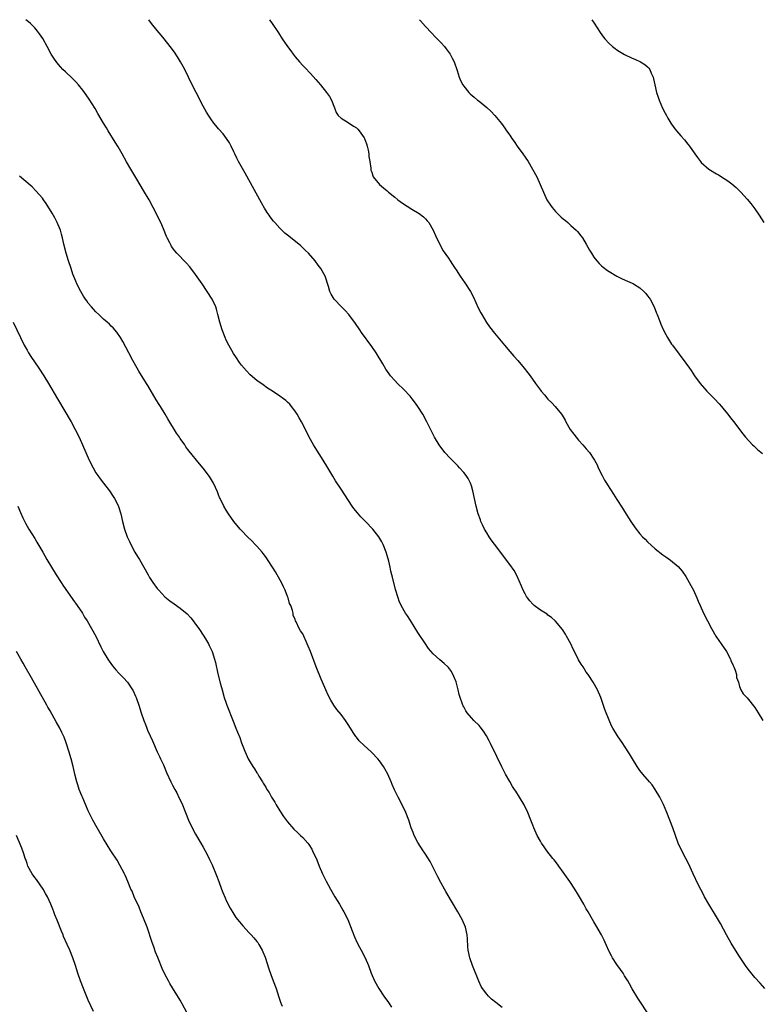
# Model space of a CAD drawing. Units: inches. Extents: x 2625000 to 2628000, y 1470000 to 1473000.
# Drawn here: x 2626797 to 2626991, y 1472743 to 1473000 of the extents above; entities that cross this region are included whole.
import ezdxf

# ---------------------------------------------------------------- set-up
doc = ezdxf.new("R2010")
doc.units = ezdxf.units.IN
doc.header["$MEASUREMENT"] = 0
doc.layers.add('LD26251470_10ft', color=110, linetype='Continuous')

msp = doc.modelspace()

# ---------------------------------------------------------------- linework, layer by layer
at = {"layer": 'LD26251470_10ft'}
for points, elevation in [([(2626961, 1472740.7), (2626959, 1472743.7), (2626958.49, 1472744.49), (2626957, 1472746.93), (2626956.26, 1472748.26), (2626955.83, 1472749), (2626955, 1472750.36), (2626954.59, 1472751), (2626953.94, 1472751.94), (2626953, 1472753.27), (2626951.87, 1472755), (2626951.54, 1472755.54), (2626950.87, 1472756.87), (2626950.23, 1472758.23), (2626949.93, 1472759), (2626949.62, 1472759.62), (2626948.97, 1472761), (2626947.53, 1472763.53), (2626947, 1472764.44), (2626946.64, 1472765), (2626945.46, 1472767), (2626945, 1472767.86), (2626944.33, 1472769), (2626943, 1472771.36), (2626942.01, 1472773), (2626940.72, 1472775), (2626939, 1472777.42), (2626937.82, 1472779), (2626937.49, 1472779.49), (2626936.61, 1472780.61), (2626936.28, 1472781), (2626934.7, 1472783), (2626934.02, 1472784.02), (2626933.31, 1472785), (2626933, 1472785.5), (2626932.19, 1472787), (2626931.27, 1472789), (2626931, 1472789.64), (2626930.5, 1472791), (2626929.72, 1472793), (2626928.77, 1472795), (2626927.59, 1472797), (2626926.56, 1472798.56), (2626926.28, 1472799), (2626925.76, 1472799.76), (2626925, 1472801.03), (2626923.88, 1472803), (2626922.92, 1472804.92), (2626921.6, 1472807.6), (2626920.01, 1472811), (2626919.67, 1472811.67), (2626918.97, 1472812.97), (2626918.19, 1472814.19), (2626917.31, 1472815.31), (2626917, 1472815.66), (2626915.67, 1472817), (2626915, 1472817.73), (2626913.9, 1472819), (2626913.53, 1472819.53), (2626913, 1472820.58), (2626912.85, 1472820.85), (2626912.78, 1472821), (2626912.69, 1472821.31), (2626912.09, 1472823), (2626911.83, 1472823.83), (2626911.57, 1472825), (2626911, 1472827.07), (2626910.45, 1472828.45), (2626909.77, 1472829.77), (2626909, 1472830.86), (2626908.87, 1472831), (2626907.88, 1472831.88), (2626906.8, 1472832.8), (2626905, 1472834.4), (2626903.83, 1472835.83), (2626903, 1472836.99), (2626901, 1472840), (2626899.09, 1472843.09), (2626898.31, 1472844.31), (2626897.83, 1472845), (2626896.69, 1472847), (2626896.19, 1472848.19), (2626895.87, 1472849), (2626895.19, 1472851.19), (2626894.39, 1472854.39), (2626894.27, 1472855), (2626894, 1472856), (2626893.8, 1472857), (2626893.43, 1472858.57), (2626893, 1472860.1), (2626892.72, 1472861), (2626891.94, 1472863), (2626891.63, 1472863.63), (2626890.86, 1472865), (2626889.27, 1472867), (2626887.34, 1472869), (2626886.17, 1472870.17), (2626885.23, 1472871.23), (2626884.35, 1472872.35), (2626883.89, 1472873), (2626881, 1472877.42), (2626879.57, 1472879.57), (2626878.81, 1472880.81), (2626877.53, 1472883), (2626876.31, 1472885), (2626874.26, 1472888.26), (2626873.82, 1472889), (2626872.69, 1472891), (2626872.11, 1472892.11), (2626870.66, 1472895), (2626870.07, 1472896.07), (2626869.53, 1472897), (2626869, 1472897.8), (2626868.06, 1472899), (2626867.57, 1472899.57), (2626867, 1472900.13), (2626866.53, 1472900.53), (2626865.93, 1472901), (2626865, 1472901.7), (2626863.07, 1472903), (2626861.8, 1472903.8), (2626860.62, 1472904.62), (2626859, 1472905.82), (2626857.27, 1472907.27), (2626856.27, 1472908.27), (2626855, 1472909.83), (2626854.49, 1472910.49), (2626853.66, 1472911.66), (2626852.87, 1472912.87), (2626851.65, 1472915), (2626851, 1472916.33), (2626850.69, 1472917), (2626849.92, 1472919), (2626849.33, 1472921), (2626848.85, 1472923), (2626848.45, 1472924.45), (2626848.25, 1472925), (2626847.29, 1472927), (2626846.04, 1472929), (2626844.69, 1472931), (2626843, 1472933.43), (2626841.48, 1472935.48), (2626840.55, 1472936.55), (2626838.14, 1472939), (2626837.6, 1472939.6), (2626836.75, 1472940.75), (2626836.61, 1472941), (2626836.24, 1472941.76), (2626835.59, 1472943), (2626835.4, 1472943.4), (2626834.59, 1472945.41), (2626833.91, 1472947), (2626833.61, 1472947.61), (2626832.98, 1472949), (2626831.97, 1472951), (2626830.86, 1472953), (2626829.43, 1472955.43), (2626827.68, 1472958.32), (2626826.09, 1472961), (2626825, 1472962.91), (2626823.84, 1472965), (2626822.79, 1472966.79), (2626822.05, 1472968.05), (2626820.17, 1472971), (2626819.74, 1472971.74), (2626818.95, 1472973), (2626817.51, 1472975.52), (2626816.77, 1472976.77), (2626815.21, 1472979.21), (2626814.41, 1472980.41), (2626813.57, 1472981.57), (2626812.4, 1472983), (2626811.75, 1472983.75), (2626810.75, 1472984.75), (2626809, 1472986.38), (2626808.38, 1472987), (2626807.71, 1472987.71), (2626806.78, 1472988.78), (2626805.97, 1472989.97), (2626805.34, 1472991), (2626804.28, 1472993), (2626803.1, 1472995.1), (2626802.29, 1472996.29), (2626801.73, 1472997), (2626801, 1472997.87), (2626799.87, 1472999), (2626799.42, 1472999.42), (2626798.69, 1473000)], 11350), ([(2626991.64, 1472747), (2626990.37, 1472748.37), (2626989, 1472749.89), (2626987.62, 1472751.62), (2626986.77, 1472752.77), (2626985, 1472755.36), (2626984.35, 1472756.35), (2626982.82, 1472758.82), (2626981.6, 1472761), (2626980, 1472764), (2626979, 1472765.73), (2626977.02, 1472769), (2626975.87, 1472771), (2626975.56, 1472771.56), (2626974.88, 1472772.88), (2626974.21, 1472774.21), (2626972.93, 1472777), (2626971.66, 1472779.66), (2626970.94, 1472781), (2626969.92, 1472783), (2626969.02, 1472785), (2626968.25, 1472787), (2626967.56, 1472789), (2626966.83, 1472791), (2626966.01, 1472793), (2626965.11, 1472795.11), (2626964.47, 1472796.47), (2626964.19, 1472797), (2626963.01, 1472799.01), (2626962.17, 1472800.17), (2626961.49, 1472801), (2626959.74, 1472803), (2626959, 1472803.95), (2626958.24, 1472805), (2626957.02, 1472807), (2626956.29, 1472808.29), (2626955, 1472810.32), (2626954.51, 1472811), (2626953.15, 1472813), (2626951.94, 1472815), (2626951.61, 1472815.61), (2626950.19, 1472819), (2626949.86, 1472819.86), (2626949, 1472822.48), (2626948.82, 1472823), (2626947.94, 1472825), (2626946.8, 1472827), (2626945.47, 1472829), (2626945, 1472829.66), (2626944.15, 1472831), (2626943.68, 1472831.68), (2626943, 1472832.86), (2626941.93, 1472835), (2626941.6, 1472835.6), (2626940.93, 1472837), (2626939.87, 1472839), (2626939.55, 1472839.55), (2626938.77, 1472840.77), (2626937, 1472842.92), (2626936.91, 1472843), (2626935.92, 1472843.92), (2626935, 1472844.55), (2626934.74, 1472844.74), (2626934.32, 1472845), (2626933.52, 1472845.52), (2626933, 1472845.82), (2626931.42, 1472847), (2626931, 1472847.38), (2626930.24, 1472848.24), (2626929.66, 1472849), (2626929.4, 1472849.4), (2626929, 1472850.11), (2626928.53, 1472851), (2626928.09, 1472852.09), (2626926.86, 1472854.86), (2626926.14, 1472856.14), (2626925, 1472857.75), (2626921, 1472863.05), (2626920.18, 1472864.18), (2626919.66, 1472865), (2626919, 1472865.99), (2626918.44, 1472867), (2626917.96, 1472867.96), (2626917.5, 1472869), (2626917.37, 1472869.37), (2626916.79, 1472871), (2626916.25, 1472873), (2626915.81, 1472875), (2626915.4, 1472877), (2626915, 1472878.29), (2626914.75, 1472879), (2626914.16, 1472880.16), (2626913.62, 1472881), (2626913, 1472881.8), (2626911.94, 1472883), (2626911.48, 1472883.48), (2626909.49, 1472885.49), (2626908.1, 1472887), (2626907.6, 1472887.6), (2626906.75, 1472888.75), (2626906.58, 1472889), (2626905.38, 1472891), (2626904.58, 1472892.58), (2626903.39, 1472895), (2626902.29, 1472897), (2626901.04, 1472899), (2626900.19, 1472900.19), (2626899.58, 1472901), (2626899, 1472901.71), (2626897.4, 1472903.4), (2626895.72, 1472905), (2626895, 1472905.75), (2626893.92, 1472907), (2626893.51, 1472907.51), (2626892.71, 1472908.71), (2626891.86, 1472910.14), (2626890.13, 1472913), (2626889, 1472914.69), (2626886.34, 1472918.34), (2626885.86, 1472919), (2626884.71, 1472920.71), (2626883.02, 1472923.02), (2626882.06, 1472924.06), (2626881.06, 1472925), (2626879.19, 1472927), (2626878.37, 1472928.37), (2626878.07, 1472929), (2626877.69, 1472930.31), (2626876.83, 1472933), (2626875.72, 1472935), (2626875, 1472935.92), (2626874.2, 1472937), (2626872.45, 1472939), (2626871.73, 1472939.73), (2626870.36, 1472941), (2626867, 1472943.71), (2626866.3, 1472944.3), (2626865.54, 1472945), (2626865, 1472945.53), (2626863.68, 1472947), (2626863.37, 1472947.37), (2626862.51, 1472948.51), (2626862.17, 1472949), (2626861.69, 1472949.69), (2626861, 1472950.79), (2626860.19, 1472952.19), (2626855.93, 1472959.93), (2626854.19, 1472963), (2626853.81, 1472963.81), (2626853.22, 1472965), (2626853, 1472965.52), (2626852.28, 1472967), (2626851.84, 1472967.84), (2626851.06, 1472969), (2626850.16, 1472970.16), (2626849, 1472971.51), (2626848.33, 1472972.33), (2626847.8, 1472973), (2626847, 1472974.08), (2626846.63, 1472974.63), (2626845.86, 1472975.86), (2626845, 1472977.39), (2626843.14, 1472981), (2626842.14, 1472983), (2626840.18, 1472987), (2626839.77, 1472987.77), (2626839.07, 1472989), (2626838.28, 1472990.28), (2626837.48, 1472991.48), (2626836.38, 1472993), (2626834.81, 1472995), (2626834, 1472996), (2626833, 1472997.2), (2626831.53, 1472999), (2626830.76, 1473000)], 11360), ([(2626862.34, 1473000), (2626863.01, 1472999.01), (2626864.61, 1472996.61), (2626865.64, 1472995), (2626866.99, 1472992.99), (2626867.83, 1472991.83), (2626868.47, 1472991), (2626869, 1472990.33), (2626870.17, 1472989), (2626871, 1472988.08), (2626871.54, 1472987.54), (2626873, 1472985.97), (2626874.41, 1472984.41), (2626875.6, 1472983), (2626877.22, 1472981), (2626877.94, 1472979.94), (2626878.48, 1472979), (2626879.29, 1472977), (2626879.74, 1472975.74), (2626880.25, 1472975), (2626881, 1472974.27), (2626882.84, 1472973.16), (2626884.22, 1472972.22), (2626885, 1472971.73), (2626885.37, 1472971.37), (2626885.7, 1472971), (2626887, 1472969.16), (2626887.09, 1472969), (2626887.58, 1472967.58), (2626887.8, 1472967), (2626888.07, 1472965.93), (2626888.25, 1472965), (2626888.27, 1472964.27), (2626888.52, 1472963), (2626888.78, 1472961.22), (2626888.75, 1472961), (2626888.75, 1472960.75), (2626889, 1472960.18), (2626889.24, 1472959.24), (2626889.39, 1472959), (2626891.05, 1472957), (2626892.07, 1472956.07), (2626893, 1472955.31), (2626893.35, 1472955), (2626895, 1472953.64), (2626895.79, 1472953), (2626897, 1472952.12), (2626899.47, 1472950.53), (2626901.37, 1472949.37), (2626902.5, 1472948.5), (2626903, 1472947.96), (2626903.49, 1472947.49), (2626903.86, 1472947), (2626905.06, 1472945), (2626905.66, 1472943.66), (2626906.92, 1472940.92), (2626907.64, 1472939.64), (2626909, 1472937.69), (2626909.47, 1472937), (2626910.11, 1472936.11), (2626910.8, 1472935), (2626911, 1472934.71), (2626912.1, 1472933), (2626913.29, 1472931.29), (2626914.75, 1472929), (2626915.52, 1472927.52), (2626916.78, 1472924.78), (2626917.45, 1472923.45), (2626917.69, 1472923), (2626918.95, 1472920.95), (2626919.77, 1472919.77), (2626921, 1472918.13), (2626923.61, 1472915), (2626925, 1472913.37), (2626926.12, 1472912.12), (2626927.1, 1472911), (2626928.78, 1472909), (2626929.76, 1472907.76), (2626930.33, 1472907), (2626931.75, 1472905), (2626932.29, 1472904.29), (2626933, 1472903.27), (2626933.2, 1472903), (2626934.05, 1472902.05), (2626935, 1472900.95), (2626935.99, 1472899.99), (2626936.9, 1472899), (2626938.5, 1472897), (2626938.71, 1472896.71), (2626939.45, 1472895.45), (2626939.69, 1472895), (2626940.82, 1472893), (2626941.73, 1472891.73), (2626943, 1472890.18), (2626944.12, 1472889), (2626945, 1472887.94), (2626945.84, 1472887), (2626947, 1472885.27), (2626947.15, 1472885), (2626947.8, 1472883.79), (2626948.12, 1472883), (2626949.1, 1472881), (2626949.78, 1472879.78), (2626950.24, 1472879), (2626950.51, 1472878.51), (2626952.07, 1472876.07), (2626953, 1472874.68), (2626954.45, 1472872.45), (2626955, 1472871.56), (2626956.65, 1472869), (2626957, 1472868.48), (2626958.04, 1472867), (2626959, 1472865.78), (2626959.7, 1472865), (2626960.33, 1472864.33), (2626961, 1472863.65), (2626963, 1472861.81), (2626965, 1472860.26), (2626965.73, 1472859.73), (2626967, 1472858.84), (2626969, 1472857.19), (2626970.01, 1472856.01), (2626971, 1472854.63), (2626972.29, 1472852.29), (2626972.95, 1472851), (2626973.84, 1472849), (2626974.17, 1472848.17), (2626974.69, 1472847), (2626975.61, 1472845), (2626976.62, 1472843), (2626977.68, 1472841), (2626978.84, 1472839), (2626979, 1472838.75), (2626980.24, 1472837), (2626981.57, 1472835), (2626982.63, 1472833), (2626982.71, 1472832.71), (2626983.32, 1472831.32), (2626983.5, 1472831), (2626983.85, 1472830.15), (2626984.19, 1472829), (2626984.24, 1472828.24), (2626984.69, 1472827), (2626985, 1472825.88), (2626985.32, 1472825), (2626985.97, 1472823.97), (2626986.87, 1472823), (2626987, 1472822.88), (2626989, 1472820.43), (2626989.84, 1472819), (2626991.06, 1472817)], 11370), ([(2626901.48, 1473000), (2626901.72, 1472999.72), (2626903, 1472998.25), (2626904.56, 1472996.56), (2626905.55, 1472995.55), (2626906.11, 1472995), (2626907, 1472994.06), (2626907.96, 1472993), (2626908.42, 1472992.42), (2626909.42, 1472991), (2626909.99, 1472989.99), (2626910.49, 1472989), (2626911.29, 1472986.71), (2626911.82, 1472985), (2626912.16, 1472984.16), (2626912.77, 1472983), (2626913, 1472982.66), (2626914.33, 1472981), (2626914.67, 1472980.67), (2626915.73, 1472979.73), (2626916.61, 1472979), (2626917, 1472978.71), (2626919, 1472977.11), (2626920.1, 1472976.1), (2626921.11, 1472975), (2626922.86, 1472972.86), (2626923.71, 1472971.71), (2626924.19, 1472971), (2626925, 1472969.87), (2626925.58, 1472969), (2626926.17, 1472968.17), (2626926.96, 1472967), (2626928.41, 1472965), (2626929, 1472964.12), (2626929.79, 1472963), (2626930.98, 1472961), (2626932.06, 1472959), (2626932.97, 1472957), (2626933.8, 1472955), (2626934.73, 1472953), (2626935.61, 1472951.61), (2626936.05, 1472951), (2626937, 1472949.93), (2626937.91, 1472949), (2626938.46, 1472948.46), (2626939, 1472948.02), (2626939.53, 1472947.54), (2626940.17, 1472947), (2626941, 1472946.26), (2626942.36, 1472945), (2626942.67, 1472944.67), (2626943.59, 1472943.59), (2626944.03, 1472943), (2626945, 1472941.42), (2626945.85, 1472939.85), (2626946.33, 1472939), (2626947, 1472937.97), (2626947.79, 1472937), (2626948.36, 1472936.36), (2626949, 1472935.76), (2626949.41, 1472935.41), (2626950.54, 1472934.54), (2626951, 1472934.21), (2626952.94, 1472933), (2626954.35, 1472932.35), (2626955.75, 1472931.75), (2626957, 1472931.17), (2626957.3, 1472931), (2626959, 1472929.94), (2626960.06, 1472929), (2626960.52, 1472928.52), (2626961, 1472927.92), (2626961.39, 1472927.39), (2626961.63, 1472927), (2626962.71, 1472925), (2626963.36, 1472923.36), (2626963.53, 1472923), (2626963.89, 1472922.11), (2626964.48, 1472920.48), (2626965.1, 1472919.1), (2626965.77, 1472917.77), (2626966.21, 1472917), (2626967.28, 1472915.28), (2626967.47, 1472915), (2626971, 1472910.31), (2626971.9, 1472909), (2626972.37, 1472908.37), (2626973.25, 1472907), (2626974.69, 1472905), (2626976.46, 1472903), (2626978.44, 1472901), (2626979.68, 1472899.68), (2626980.3, 1472899), (2626981, 1472898.13), (2626981.97, 1472897), (2626982.42, 1472896.42), (2626983, 1472895.61), (2626983.48, 1472895), (2626984.96, 1472892.96), (2626985.84, 1472891.84), (2626986.53, 1472891), (2626988.41, 1472889), (2626988.7, 1472888.7), (2626989.73, 1472887.73), (2626991, 1472886.7)], 11380), ([(2626946.44, 1473000), (2626947.07, 1472999.07), (2626948.65, 1472996.65), (2626949.48, 1472995.48), (2626949.85, 1472995), (2626951, 1472993.76), (2626951.85, 1472993), (2626952.5, 1472992.5), (2626953, 1472992.13), (2626953.7, 1472991.7), (2626955, 1472990.92), (2626957, 1472989.95), (2626957.68, 1472989.68), (2626959.18, 1472989), (2626960.3, 1472988.3), (2626961, 1472987.68), (2626961.34, 1472987.34), (2626961.56, 1472987), (2626961.93, 1472986.07), (2626962.42, 1472985), (2626962.55, 1472984.55), (2626962.86, 1472983), (2626963.34, 1472981), (2626963.75, 1472979.75), (2626964.02, 1472979), (2626964.93, 1472976.92), (2626965.59, 1472975.59), (2626965.91, 1472975), (2626966.28, 1472974.27), (2626967.04, 1472973), (2626967.83, 1472971.83), (2626968.52, 1472971), (2626969.68, 1472969.68), (2626970.64, 1472968.64), (2626971.54, 1472967.54), (2626971.94, 1472967), (2626973.3, 1472965), (2626974.04, 1472964.04), (2626974.78, 1472963), (2626975, 1472962.75), (2626977, 1472960.99), (2626979, 1472959.76), (2626979.49, 1472959.49), (2626981, 1472958.57), (2626981.93, 1472957.93), (2626983, 1472957.12), (2626984.14, 1472956.14), (2626985, 1472955.32), (2626985.31, 1472955), (2626987, 1472953.14), (2626987.96, 1472951.96), (2626989, 1472950.57), (2626990.09, 1472949), (2626991.34, 1472947)], 11390), ([(2626923, 1472742.04), (2626921.34, 1472743.34), (2626920.24, 1472744.24), (2626919.45, 1472745), (2626919, 1472745.5), (2626917.9, 1472747), (2626917.56, 1472747.56), (2626916.92, 1472748.92), (2626915.3, 1472753), (2626914.59, 1472755), (2626914.16, 1472757), (2626914.08, 1472757.92), (2626913.98, 1472759.98), (2626913.89, 1472761), (2626913.43, 1472763), (2626912.6, 1472765), (2626911.5, 1472767), (2626909.79, 1472769.79), (2626908.31, 1472772.31), (2626907.94, 1472773), (2626907, 1472774.68), (2626906.2, 1472776.2), (2626905, 1472778.62), (2626904.2, 1472780.2), (2626903, 1472782.12), (2626902.65, 1472782.65), (2626902.39, 1472783), (2626901, 1472785.12), (2626900.07, 1472787), (2626899.76, 1472787.76), (2626899.32, 1472789), (2626898.68, 1472791), (2626897.93, 1472793), (2626896.96, 1472795), (2626895.89, 1472797), (2626894.93, 1472798.93), (2626894.31, 1472800.31), (2626894.04, 1472801), (2626893.16, 1472803), (2626892.41, 1472804.41), (2626892.06, 1472805), (2626891, 1472806.49), (2626890.57, 1472807), (2626889, 1472808.63), (2626888.8, 1472808.8), (2626887, 1472810.47), (2626885.71, 1472811.71), (2626885, 1472812.67), (2626884.85, 1472812.85), (2626884.35, 1472813.65), (2626883.28, 1472815.28), (2626883, 1472815.73), (2626882.48, 1472816.48), (2626882.15, 1472817), (2626881, 1472818.53), (2626879.9, 1472819.9), (2626879.11, 1472821), (2626878.31, 1472822.31), (2626877.62, 1472823.62), (2626877, 1472825), (2626876.12, 1472827), (2626875.76, 1472827.76), (2626874.47, 1472831), (2626873, 1472835.06), (2626872.42, 1472836.42), (2626872.12, 1472837), (2626871, 1472839.6), (2626870.39, 1472840.39), (2626870.03, 1472841), (2626869.23, 1472842.77), (2626869.07, 1472843.07), (2626869, 1472843.35), (2626868.51, 1472844.51), (2626868.44, 1472845), (2626868.29, 1472845.71), (2626867.83, 1472847), (2626867.55, 1472847.55), (2626867.15, 1472849), (2626867, 1472849.35), (2626866.35, 1472851), (2626865.91, 1472851.91), (2626865.43, 1472853), (2626864.34, 1472855), (2626863.84, 1472855.84), (2626863.11, 1472857), (2626861.8, 1472859), (2626861.48, 1472859.48), (2626860.63, 1472860.63), (2626860.34, 1472861), (2626859, 1472862.56), (2626858.59, 1472863), (2626857.79, 1472863.79), (2626856.55, 1472865), (2626855, 1472866.58), (2626854.62, 1472867), (2626852.99, 1472869), (2626851.57, 1472871), (2626851, 1472871.9), (2626850.35, 1472873), (2626849.38, 1472875), (2626849.27, 1472875.27), (2626849, 1472875.91), (2626848.7, 1472876.7), (2626848.16, 1472877.84), (2626847.66, 1472879), (2626847.43, 1472879.43), (2626846.67, 1472880.68), (2626845, 1472882.9), (2626844.01, 1472884.01), (2626841.31, 1472887.31), (2626841, 1472887.77), (2626840.48, 1472888.48), (2626840.16, 1472889), (2626839, 1472890.68), (2626838.8, 1472891), (2626838.05, 1472892.05), (2626835.76, 1472895.76), (2626835.04, 1472897), (2626833.8, 1472899), (2626833.48, 1472899.48), (2626832.73, 1472900.73), (2626830.51, 1472904.51), (2626830.2, 1472905), (2626828.22, 1472908.22), (2626827.76, 1472909), (2626826.64, 1472911), (2626825.57, 1472913), (2626824, 1472916), (2626823.4, 1472917), (2626822.43, 1472918.43), (2626821.5, 1472919.5), (2626821, 1472919.97), (2626820.49, 1472920.49), (2626819.93, 1472921), (2626819, 1472921.79), (2626817.72, 1472923), (2626817, 1472923.69), (2626816.37, 1472924.37), (2626815.83, 1472925), (2626815, 1472926.02), (2626814.58, 1472926.58), (2626814.28, 1472927), (2626813.77, 1472927.77), (2626813.01, 1472929), (2626812.04, 1472931), (2626811.73, 1472931.73), (2626811, 1472933.57), (2626810.49, 1472935), (2626809.8, 1472937), (2626809.19, 1472939), (2626808.58, 1472941.42), (2626808.26, 1472943), (2626808.02, 1472944.02), (2626807.7, 1472945), (2626806.85, 1472947), (2626806.23, 1472948.23), (2626805.52, 1472949.52), (2626804.02, 1472952.02), (2626803.32, 1472953), (2626803, 1472953.41), (2626801.33, 1472955.33), (2626800.32, 1472956.32), (2626798.17, 1472958.17), (2626797, 1472959.11)], 11340), ([(2626795.35, 1472921), (2626797.27, 1472917), (2626798.26, 1472915), (2626799, 1472913.68), (2626799.4, 1472913), (2626800.02, 1472912.02), (2626802.09, 1472909), (2626803.4, 1472907), (2626804.64, 1472905), (2626806.94, 1472901), (2626810.49, 1472895), (2626811.61, 1472893), (2626812.62, 1472891), (2626813.51, 1472889), (2626814.35, 1472887), (2626815.24, 1472885), (2626816.23, 1472883), (2626817, 1472881.71), (2626817.45, 1472881), (2626818.11, 1472880.11), (2626819, 1472878.99), (2626820.55, 1472877), (2626821.52, 1472875.52), (2626821.85, 1472875), (2626822.84, 1472873), (2626822.89, 1472872.89), (2626823.49, 1472871), (2626823.93, 1472869), (2626824.44, 1472867), (2626825.18, 1472865), (2626825.73, 1472863.73), (2626826.07, 1472863), (2626827.14, 1472861), (2626827.84, 1472859.84), (2626828.37, 1472859), (2626829.52, 1472857), (2626830.6, 1472855), (2626831, 1472854.33), (2626831.86, 1472853), (2626833, 1472851.47), (2626833.4, 1472851), (2626835, 1472849.3), (2626836.26, 1472848.26), (2626837.43, 1472847.43), (2626839, 1472846.35), (2626840.84, 1472844.84), (2626841.79, 1472843.79), (2626842.41, 1472843), (2626843, 1472842.2), (2626843.84, 1472841), (2626845.18, 1472839), (2626845.87, 1472837.87), (2626846.38, 1472837), (2626846.59, 1472836.58), (2626847.3, 1472835), (2626847.97, 1472833), (2626848.19, 1472832.19), (2626848.84, 1472829.16), (2626849.51, 1472826.49), (2626849.92, 1472825), (2626850.5, 1472823), (2626851, 1472821.49), (2626851.17, 1472821), (2626852.84, 1472816.84), (2626853.55, 1472815), (2626853.97, 1472813.97), (2626854.52, 1472812.52), (2626855, 1472811.21), (2626855.86, 1472809), (2626856.19, 1472808.19), (2626856.77, 1472807), (2626857, 1472806.59), (2626857.99, 1472805), (2626858.41, 1472804.41), (2626859, 1472803.36), (2626859.14, 1472803.14), (2626859.52, 1472802.48), (2626860.44, 1472801), (2626860.67, 1472800.67), (2626861, 1472800.09), (2626861.42, 1472799.42), (2626861.63, 1472799), (2626862.17, 1472798.17), (2626862.82, 1472797), (2626863.67, 1472795.67), (2626864.04, 1472795), (2626865, 1472793.42), (2626865.97, 1472791.97), (2626867, 1472790.53), (2626868.65, 1472788.65), (2626869.67, 1472787.67), (2626870.41, 1472787), (2626871, 1472786.44), (2626872.3, 1472785), (2626872.59, 1472784.59), (2626873.35, 1472783.36), (2626873.54, 1472783), (2626874.63, 1472780.63), (2626875.29, 1472779), (2626876.13, 1472777), (2626877.05, 1472775.05), (2626878.2, 1472773), (2626879.39, 1472771), (2626880.6, 1472769), (2626881.48, 1472767.48), (2626881.74, 1472767), (2626882.72, 1472765), (2626883.89, 1472762.11), (2626884.5, 1472760.5), (2626885.13, 1472759.13), (2626885.8, 1472757.8), (2626886.26, 1472757), (2626887.31, 1472755), (2626888.17, 1472753), (2626888.87, 1472751), (2626889.68, 1472749), (2626890.8, 1472747), (2626892.17, 1472745), (2626893.36, 1472743.36), (2626894.15, 1472742.15)], 11330), ([(2626796.64, 1472873), (2626797.3, 1472871.3), (2626797.9, 1472869.9), (2626798.57, 1472868.57), (2626799.49, 1472867), (2626801, 1472864.53), (2626801.59, 1472863.59), (2626803.09, 1472861), (2626804.19, 1472859), (2626805.37, 1472857), (2626806.61, 1472855), (2626807.91, 1472853), (2626808.35, 1472852.35), (2626811, 1472848.64), (2626812.13, 1472847), (2626813.45, 1472845), (2626814.02, 1472844.02), (2626814.67, 1472843), (2626815.83, 1472841), (2626816.93, 1472839), (2626818.27, 1472836.27), (2626818.91, 1472835), (2626820.13, 1472833), (2626820.47, 1472832.47), (2626821.29, 1472831.29), (2626822.19, 1472830.19), (2626823, 1472829.32), (2626824.15, 1472828.15), (2626825.2, 1472827), (2626826.55, 1472825), (2626826.71, 1472824.71), (2626827.34, 1472823.34), (2626827.47, 1472823), (2626828.18, 1472821), (2626828.79, 1472819), (2626829.46, 1472817), (2626829.92, 1472815.92), (2626830.26, 1472815), (2626830.49, 1472814.49), (2626831.14, 1472813), (2626831.72, 1472811.72), (2626833, 1472808.83), (2626833.57, 1472807.57), (2626833.87, 1472807), (2626834.59, 1472805.41), (2626835.42, 1472803.42), (2626836.54, 1472801), (2626837, 1472800.12), (2626837.57, 1472799), (2626838.08, 1472798.08), (2626838.75, 1472796.75), (2626839.4, 1472795.4), (2626840.4, 1472793), (2626841.19, 1472791), (2626842.09, 1472789), (2626843, 1472787.32), (2626844.39, 1472785), (2626845, 1472783.9), (2626845.53, 1472783), (2626846.03, 1472782.03), (2626846.67, 1472780.67), (2626847.29, 1472779.29), (2626848.5, 1472776.5), (2626849.09, 1472775), (2626849.78, 1472773), (2626850.11, 1472772.11), (2626850.69, 1472770.69), (2626851, 1472770.03), (2626852.02, 1472768.02), (2626853, 1472766.41), (2626853.55, 1472765.55), (2626854.44, 1472764.44), (2626855.35, 1472763.35), (2626857, 1472761.57), (2626857.51, 1472761), (2626858.24, 1472760.24), (2626859, 1472759.31), (2626859.14, 1472759.14), (2626859.22, 1472759), (2626859.51, 1472758.49), (2626860.4, 1472757), (2626860.6, 1472756.6), (2626861.16, 1472755.16), (2626862.14, 1472752.14), (2626862.65, 1472750.65), (2626863.28, 1472749), (2626864.01, 1472747), (2626864.72, 1472744.72), (2626865.23, 1472743.23), (2626865.31, 1472743), (2626865.63, 1472742.37)], 11320), ([(2626840.74, 1472740.74), (2626839.54, 1472743), (2626839, 1472743.94), (2626837, 1472747.19), (2626836.3, 1472748.3), (2626835.92, 1472749), (2626835, 1472750.74), (2626834.26, 1472752.26), (2626833.31, 1472754.69), (2626833.12, 1472755.12), (2626832.55, 1472756.55), (2626832.07, 1472757.93), (2626831.67, 1472759), (2626830.34, 1472763), (2626829.41, 1472765.41), (2626828.74, 1472767), (2626828.24, 1472768.24), (2626826.99, 1472771), (2626826.41, 1472772.41), (2626826.14, 1472773), (2626825.32, 1472775), (2626824.62, 1472776.62), (2626824.43, 1472777), (2626823.24, 1472779.24), (2626822.49, 1472780.49), (2626820.89, 1472783), (2626819, 1472786.08), (2626817.3, 1472789), (2626816.2, 1472791), (2626815, 1472793.45), (2626813.9, 1472795.9), (2626813.44, 1472797), (2626813.3, 1472797.3), (2626812.64, 1472799), (2626812.23, 1472800.23), (2626811.99, 1472801), (2626811.48, 1472803), (2626811.4, 1472803.4), (2626811.03, 1472805), (2626810.54, 1472807), (2626809.91, 1472809), (2626809.2, 1472811.21), (2626808.68, 1472812.68), (2626808.55, 1472813), (2626808.09, 1472813.91), (2626807.57, 1472815), (2626806.62, 1472816.62), (2626805, 1472819.49), (2626804.47, 1472820.47), (2626804.2, 1472821), (2626800.17, 1472828.17), (2626798.52, 1472831), (2626797.99, 1472831.99), (2626797.39, 1472833), (2626796.25, 1472835)], 11310), ([(2626816.31, 1472741), (2626815, 1472743.98), (2626813.71, 1472747), (2626812.94, 1472749), (2626812.28, 1472751), (2626811.64, 1472753), (2626810.95, 1472755), (2626810.15, 1472757), (2626809.5, 1472758.5), (2626808.56, 1472760.56), (2626808.4, 1472761), (2626808, 1472762), (2626806.84, 1472764.84), (2626806.29, 1472766.29), (2626806.01, 1472767), (2626805.74, 1472767.74), (2626805.24, 1472769), (2626804.32, 1472771), (2626803.86, 1472771.86), (2626803.19, 1472773), (2626801.46, 1472775.46), (2626801, 1472776.02), (2626800.34, 1472777), (2626799.25, 1472779), (2626799, 1472779.65), (2626798.67, 1472780.67), (2626798.53, 1472781), (2626798.18, 1472782.18), (2626797.63, 1472783.63), (2626796.25, 1472787)], 11300)]:
    msp.add_lwpolyline(points, dxfattribs=dict(at, elevation=elevation))

doc.saveas('drawing.dxf')
